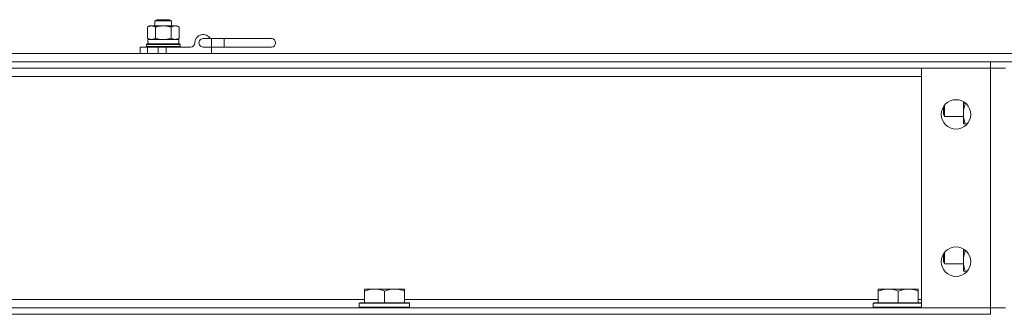
# Model space of a CAD drawing. Units: millimetres. Extents: x 0 to 29850, y -7 to 21000.
# Drawn here: x 7781 to 8250, y 17574 to 17714 of the extents above; entities that cross this region are included whole.
import ezdxf

# ---------------------------------------------------------------- set-up
doc = ezdxf.new("R2010")
doc.units = ezdxf.units.MM
doc.linetypes.add('K5LT_THIN', pattern=[0])
doc.layers.add('R', color=1, linetype='Continuous', true_color=0xff0000)
doc.layers.add('WELDING', color=7, linetype='Continuous', true_color=0xffffff)

msp = doc.modelspace()

# ---------------------------------------------------------------- linework, layer by layer
at = {"layer": 'R', "color": 7, "linetype": 'K5LT_THIN', "lineweight": 18}
for p, q in [((7845.05, 17713.18), (7846.05, 17713.76)), ((7846.05, 17713.76), (7852.05, 17713.76)), ((7853.05, 17713.18), (7852.05, 17713.76)), ((7841.55, 17710.28), (7842.55, 17710.86)), ((7841.55, 17704.94), (7841.55, 17710.28)), ((7842.55, 17710.86), (7854.68, 17710.86)), ((7845.05, 17710.86), (7845.05, 17713.18)), ((7845.05, 17713.18), (7853.05, 17713.18)), ((7845.3, 17704.94), (7845.3, 17710.28)), ((7852.81, 17704.94), (7852.81, 17710.28)), ((7853.05, 17710.86), (7853.05, 17713.18)), ((7854.68, 17710.86), (7855.55, 17710.86)), ((7856.56, 17710.28), (7855.55, 17710.86)), ((7856.56, 17704.94), (7856.56, 17710.28)), ((7841.55, 17704.94), (7842.55, 17704.36)), ((7841.7, 17704.36), (7856.45, 17704.36)), ((7856.56, 17704.94), (7855.55, 17704.36)), ((7856.45, 17702.36), (7856.45, 17704.36)), ((7868.05, 17704.76), (7872.05, 17704.76)), ((7872.05, 17704.76), (7878.05, 17704.76)), ((7872.05, 17704.76), (7872.05, 17700.76)), ((7878.05, 17704.76), (7900.55, 17704.76)), ((7878.05, 17704.76), (7878.05, 17700.76)), ((7838.05, 17700.76), (7841.49, 17700.76)), ((7838.05, 17697.76), (7838.05, 17700.76)), ((7841.05, 17702.06), (7841.23, 17702.36)), ((7841.05, 17701.06), (7841.05, 17702.06)), ((7841.05, 17702.06), (7857.05, 17702.06)), ((7841.05, 17701.06), (7841.23, 17700.76)), ((7841.05, 17701.06), (7857.05, 17701.06)), ((7841.23, 17702.36), (7856.88, 17702.36)), ((7841.49, 17700.76), (7846.55, 17700.76)), ((7841.49, 17697.76), (7841.49, 17700.76)), ((7846.55, 17700.76), (7850.41, 17700.76)), ((7846.55, 17697.76), (7846.55, 17700.76)), ((7850.41, 17700.76), (7862.05, 17700.76)), ((7850.41, 17697.76), (7850.41, 17700.76)), ((7857.05, 17702.06), (7856.88, 17702.36)), ((7857.05, 17701.06), (7856.88, 17700.76)), ((7857.05, 17701.06), (7857.05, 17702.06)), ((7868.05, 17700.76), (7872.05, 17700.76)), ((7872.05, 17700.76), (7872.05, 17697.76)), ((7872.05, 17700.76), (7878.05, 17700.76)), ((7878.05, 17700.76), (7900.55, 17700.76)), ((7729.05, 17697.76), (9645.05, 17697.76)), ((7421.05, 17693.76), (8243.05, 17693.76)), ((7421.05, 17690.76), (8243.05, 17690.76)), ((7729.05, 17693.76), (9645.05, 17693.76)), ((8210.05, 17576.86), (8210.05, 17690.66)), ((8210.05, 17690.66), (8243.05, 17690.66)), ((8243.05, 17690.76), (8243.05, 17693.76)), ((8250.05, 17690.76), (8243.05, 17690.76)), ((8243.05, 17690.76), (8243.05, 17690.66)), ((8243.05, 17690.66), (8250.05, 17690.66)), ((8243.05, 17576.86), (8243.05, 17690.66)), ((7454.05, 17686.76), (8210.05, 17686.76)), ((8220.55, 17668.76), (8220.55, 17672.36)), ((8221.13, 17667.76), (8221.13, 17673.19)), ((8230.05, 17669.01), (8230.05, 17674.82)), ((8231.45, 17673.76), (8230.9, 17673.76)), ((8221.13, 17667.76), (8220.55, 17668.76)), ((8230.05, 17667.76), (8221.13, 17667.76)), ((8230.05, 17664.26), (8230.05, 17669.01)), ((8230.9, 17664.26), (8230.05, 17664.26)), ((8231.91, 17664.26), (8230.9, 17664.26)), ((8220.55, 17598.76), (8220.55, 17602.36)), ((8221.13, 17597.76), (8221.13, 17603.19)), ((8230.05, 17599.01), (8230.05, 17604.82)), ((8231.45, 17603.76), (8230.9, 17603.76)), ((8221.13, 17597.76), (8220.55, 17598.76)), ((8230.05, 17597.76), (8221.13, 17597.76)), ((8230.05, 17594.26), (8230.05, 17599.01)), ((8230.9, 17594.26), (8230.05, 17594.26)), ((8231.91, 17594.26), (8230.9, 17594.26)), ((7944.86, 17585.76), (7949.62, 17585.76)), ((7944.86, 17585.76), (7944.86, 17584.76)), ((7944.86, 17579.26), (7944.86, 17584.76)), ((7949.62, 17585.76), (7959.15, 17585.76)), ((7954.39, 17579.26), (7954.39, 17584.76)), ((7959.15, 17585.76), (7963.91, 17585.76)), ((7963.91, 17584.76), (7963.91, 17585.76)), ((7963.91, 17579.26), (7963.91, 17584.76)), ((8189.53, 17585.76), (8194.29, 17585.76)), ((8189.53, 17585.76), (8189.53, 17584.76)), ((8189.53, 17579.26), (8189.53, 17584.76)), ((8194.29, 17585.76), (8203.82, 17585.76)), ((8199.05, 17579.26), (8199.05, 17584.76)), ((8203.82, 17585.76), (8208.58, 17585.76)), ((8208.58, 17584.76), (8208.58, 17585.76)), ((8208.58, 17579.26), (8208.58, 17584.76)), ((7719.25, 17580.76), (7944.86, 17580.76)), ((7942.69, 17579.26), (7942.39, 17578.96)), ((7942.39, 17577.06), (7942.39, 17578.96)), ((7942.39, 17578.96), (7966.39, 17578.96)), ((7942.69, 17579.26), (7966.09, 17579.26)), ((7963.91, 17580.76), (8189.53, 17580.76)), ((7966.09, 17579.26), (7966.39, 17578.96)), ((7966.39, 17577.06), (7966.39, 17578.96)), ((8187.35, 17579.26), (8187.05, 17578.96)), ((8187.05, 17577.06), (8187.05, 17578.96)), ((8187.05, 17578.96), (8210.05, 17578.96)), ((8187.35, 17579.26), (8210.05, 17579.26)), ((8208.58, 17580.76), (8210.05, 17580.76)), ((7421.05, 17576.76), (8243.05, 17576.76)), ((7421.05, 17573.76), (8243.05, 17573.76)), ((7942.39, 17577.06), (7942.69, 17576.76)), ((7942.39, 17577.06), (7966.39, 17577.06)), ((7966.39, 17577.06), (7966.09, 17576.76)), ((8187.05, 17577.06), (8187.35, 17576.76)), ((8187.05, 17577.06), (8210.05, 17577.06)), ((8243.05, 17576.86), (8210.05, 17576.86)), ((8210.85, 17576.86), (8210.75, 17576.76)), ((8250.05, 17576.86), (8243.05, 17576.86)), ((8243.05, 17576.86), (8243.05, 17576.76)), ((8243.05, 17576.76), (8250.05, 17576.76)), ((8243.05, 17576.76), (8243.05, 17573.76))]:
    msp.add_line(p, q, dxfattribs=at)
for centre in [(8226.55, 17668.76), (8226.55, 17598.76)]:
    msp.add_circle(centre, 7, dxfattribs=at)
for centre, radius, start, end in [((7868.05, 17702.76), 4, 30, 180), ((7868.05, 17702.76), 2, 89.9995, 270.0005), ((7900.55, 17702.76), 2, 270, 90), ((7862.05, 17702.76), 2, 270, 0)]:
    msp.add_arc(centre, radius, start, end, dxfattribs=at)
msp.add_ellipse((7849.05, 17706.36), major_axis=(0, 18.29), ratio=0.40452, start_param=-4.60284, end_param=-4.491949, dxfattribs=at)
at = {"layer": 'WELDING', "color": 7, "linetype": 'K5LT_THIN', "lineweight": 18}
for p, q in [((7845.3, 17704.94), (7846.53, 17704.63)), ((7846.53, 17704.63), (7847.79, 17704.43)), ((7847.79, 17704.43), (7849.05, 17704.36)), ((7849.05, 17704.36), (7850.32, 17704.43)), ((7850.32, 17704.43), (7851.57, 17704.63)), ((7851.57, 17704.63), (7852.81, 17704.94)), ((8230.7, 17674.4), (8230.76, 17674.18)), ((8230.76, 17674.18), (8230.83, 17673.97)), ((8230.83, 17673.97), (8230.9, 17673.76)), ((8230.7, 17604.4), (8230.76, 17604.18)), ((8230.76, 17604.18), (8230.83, 17603.97)), ((8230.83, 17603.97), (8230.9, 17603.76))]:
    msp.add_line(p, q, dxfattribs=at)
for points, knots in [([(7845.3, 17710.28), (7845.12, 17710.38), (7844.83, 17710.53), (7844.45, 17710.68), (7844.22, 17710.75), (7844, 17710.8), (7843.76, 17710.85), (7843.48, 17710.86), (7843.23, 17710.85), (7843.02, 17710.83), (7842.8, 17710.79), (7842.59, 17710.74), (7842.3, 17710.65), (7841.95, 17710.5), (7841.68, 17710.36), (7841.55, 17710.28)], [0, 0, 0, 0, 2.402098, 3.730014, 4.86269, 5.269184, 6.530032, 8.002242, 8.778571, 9.697781, 10.615939, 11.535476, 12.447686, 14.229245, 16, 16, 16, 16]), ([(7852.81, 17710.28), (7852.73, 17710.3), (7852.57, 17710.35), (7852.33, 17710.41), (7852.09, 17710.47), (7851.83, 17710.53), (7851.55, 17710.59), (7851.16, 17710.67), (7850.81, 17710.73), (7850.52, 17710.76), (7850.39, 17710.78), (7850.25, 17710.8), (7850.08, 17710.81), (7849.86, 17710.83), (7849.59, 17710.85), (7849.36, 17710.86), (7849.19, 17710.86), (7849.01, 17710.86), (7848.79, 17710.86), (7848.52, 17710.85), (7848.25, 17710.83), (7847.98, 17710.81), (7847.72, 17710.78), (7847.45, 17710.75), (7847.18, 17710.71), (7846.87, 17710.65), (7846.58, 17710.6), (7846.3, 17710.54), (7846.1, 17710.49), (7845.9, 17710.44), (7845.7, 17710.39), (7845.5, 17710.34), (7845.37, 17710.3), (7845.3, 17710.28)], [0, 0, 0, 0, 0.195043, 0.390086, 0.585129, 0.780172, 1.018175, 1.256178, 1.732185, 1.837668, 1.943151, 2.048635, 2.154118, 2.365085, 2.576052, 2.788026, 2.894013, 3, 3.21147, 3.422941, 3.634411, 3.845882, 4.057352, 4.268823, 4.480293, 4.691764, 5.018823, 5.182352, 5.345882, 5.509411, 5.672941, 5.83647, 6, 6, 6, 6]), ([(7854.68, 17710.86), (7854.55, 17710.86), (7854.29, 17710.84), (7853.85, 17710.75), (7853.35, 17710.57), (7852.99, 17710.38), (7852.81, 17710.28)], [0, 0, 0, 0, 1.435245, 2.875908, 4.882889, 7, 7, 7, 7]), ([(7856.56, 17710.28), (7856.31, 17710.42), (7855.96, 17710.59), (7855.5, 17710.75), (7855.2, 17710.82), (7854.92, 17710.85), (7854.75, 17710.86), (7854.68, 17710.86)], [0, 0, 0, 0, 3.21606, 4.562169, 5.85444, 7.091223, 8, 8, 8, 8]), ([(7841.55, 17704.94), (7841.76, 17704.82), (7842.07, 17704.66), (7842.5, 17704.5), (7842.81, 17704.42), (7843.12, 17704.37), (7843.32, 17704.36), (7843.42, 17704.36)], [0, 0, 0, 0, 2.763221, 4.094984, 5.429703, 6.74369, 8, 8, 8, 8]), ([(7843.42, 17704.36), (7843.53, 17704.36), (7843.74, 17704.37), (7844.08, 17704.43), (7844.6, 17704.58), (7845.02, 17704.78), (7845.3, 17704.94)], [0, 0, 0, 0, 1.168741, 2.328002, 3.738791, 7, 7, 7, 7]), ([(7852.81, 17704.94), (7853.02, 17704.82), (7853.33, 17704.66), (7853.76, 17704.5), (7854.07, 17704.42), (7854.38, 17704.37), (7854.58, 17704.36), (7854.68, 17704.36)], [0, 0, 0, 0, 2.763221, 4.094984, 5.429703, 6.74369, 8, 8, 8, 8]), ([(7854.68, 17704.36), (7854.81, 17704.36), (7855.06, 17704.38), (7855.45, 17704.45), (7855.95, 17704.62), (7856.33, 17704.81), (7856.56, 17704.94)], [0, 0, 0, 0, 1.408334, 2.699716, 4.347771, 7, 7, 7, 7]), ([(8230.9, 17673.76), (8230.76, 17673.33), (8230.54, 17672.59), (8230.31, 17671.58), (8230.17, 17670.76), (8230.09, 17670.02), (8230.06, 17669.44), (8230.05, 17669.1), (8230.05, 17669.01)], [0, 0, 0, 0, 2.494996, 4.309231, 5.73815, 7.133977, 8.472011, 9, 9, 9, 9]), ([(8230.05, 17669.01), (8230.05, 17668.7), (8230.08, 17668.08), (8230.16, 17667.32), (8230.3, 17666.46), (8230.52, 17665.49), (8230.76, 17664.67), (8230.9, 17664.26)], [0, 0, 0, 0, 1.523216, 3.057663, 3.814901, 5.878539, 8, 8, 8, 8]), ([(8230.9, 17603.76), (8230.76, 17603.33), (8230.54, 17602.59), (8230.31, 17601.58), (8230.17, 17600.76), (8230.09, 17600.02), (8230.06, 17599.44), (8230.05, 17599.1), (8230.05, 17599.01)], [0, 0, 0, 0, 2.494996, 4.309231, 5.73815, 7.133977, 8.472011, 9, 9, 9, 9]), ([(8230.05, 17599.01), (8230.05, 17598.7), (8230.08, 17598.08), (8230.16, 17597.32), (8230.3, 17596.46), (8230.52, 17595.49), (8230.76, 17594.67), (8230.9, 17594.26)], [0, 0, 0, 0, 1.523216, 3.057663, 3.814901, 5.878539, 8, 8, 8, 8]), ([(7944.86, 17584.76), (7945.18, 17584.88), (7945.67, 17585.06), (7946.47, 17585.31), (7947.19, 17585.49), (7947.99, 17585.64), (7948.67, 17585.72), (7949.22, 17585.75), (7949.52, 17585.76), (7949.62, 17585.76)], [0, 0, 0, 0, 2.066603, 3.173746, 5.147824, 6.604769, 8.158967, 9.382212, 10, 10, 10, 10]), ([(7949.62, 17585.76), (7949.84, 17585.76), (7950.28, 17585.75), (7950.97, 17585.68), (7951.72, 17585.56), (7952.35, 17585.42), (7953.03, 17585.24), (7953.64, 17585.04), (7954.17, 17584.84), (7954.39, 17584.76)], [0, 0, 0, 0, 1.359844, 2.666467, 4.273007, 6.054275, 6.599984, 8.581902, 10, 10, 10, 10]), ([(7954.39, 17584.76), (7954.7, 17584.88), (7955.19, 17585.06), (7956, 17585.31), (7956.72, 17585.49), (7957.52, 17585.64), (7958.2, 17585.72), (7958.75, 17585.75), (7959.05, 17585.76), (7959.15, 17585.76)], [0, 0, 0, 0, 2.066603, 3.173746, 5.147824, 6.604769, 8.158967, 9.382212, 10, 10, 10, 10]), ([(7959.15, 17585.76), (7959.37, 17585.76), (7959.8, 17585.75), (7960.49, 17585.68), (7961.25, 17585.56), (7961.87, 17585.42), (7962.55, 17585.24), (7963.17, 17585.04), (7963.7, 17584.84), (7963.91, 17584.76)], [0, 0, 0, 0, 1.359844, 2.666467, 4.273007, 6.054275, 6.599984, 8.581902, 10, 10, 10, 10]), ([(8189.53, 17584.76), (8189.84, 17584.88), (8190.34, 17585.06), (8191.14, 17585.31), (8191.86, 17585.49), (8192.66, 17585.64), (8193.34, 17585.72), (8193.89, 17585.75), (8194.19, 17585.76), (8194.29, 17585.76)], [0, 0, 0, 0, 2.066603, 3.173746, 5.147824, 6.604769, 8.158967, 9.382212, 10, 10, 10, 10]), ([(8194.29, 17585.76), (8194.51, 17585.76), (8194.94, 17585.75), (8195.63, 17585.68), (8196.39, 17585.56), (8197.01, 17585.42), (8197.69, 17585.24), (8198.31, 17585.04), (8198.84, 17584.84), (8199.05, 17584.76)], [0, 0, 0, 0, 1.359844, 2.666467, 4.273007, 6.054275, 6.599984, 8.581902, 10, 10, 10, 10]), ([(8199.05, 17584.76), (8199.37, 17584.88), (8199.86, 17585.06), (8200.67, 17585.31), (8201.39, 17585.49), (8202.18, 17585.64), (8202.87, 17585.72), (8203.42, 17585.75), (8203.72, 17585.76), (8203.82, 17585.76)], [0, 0, 0, 0, 2.066603, 3.173746, 5.147824, 6.604769, 8.158967, 9.382212, 10, 10, 10, 10]), ([(8203.82, 17585.76), (8204.04, 17585.76), (8204.47, 17585.75), (8205.16, 17585.68), (8205.91, 17585.56), (8206.54, 17585.42), (8207.22, 17585.24), (8207.84, 17585.04), (8208.36, 17584.84), (8208.58, 17584.76)], [0, 0, 0, 0, 1.359844, 2.666467, 4.273007, 6.054275, 6.599984, 8.581902, 10, 10, 10, 10])]:
    msp.add_open_spline(points, degree=3, knots=knots, dxfattribs=at)

doc.saveas('drawing.dxf')
